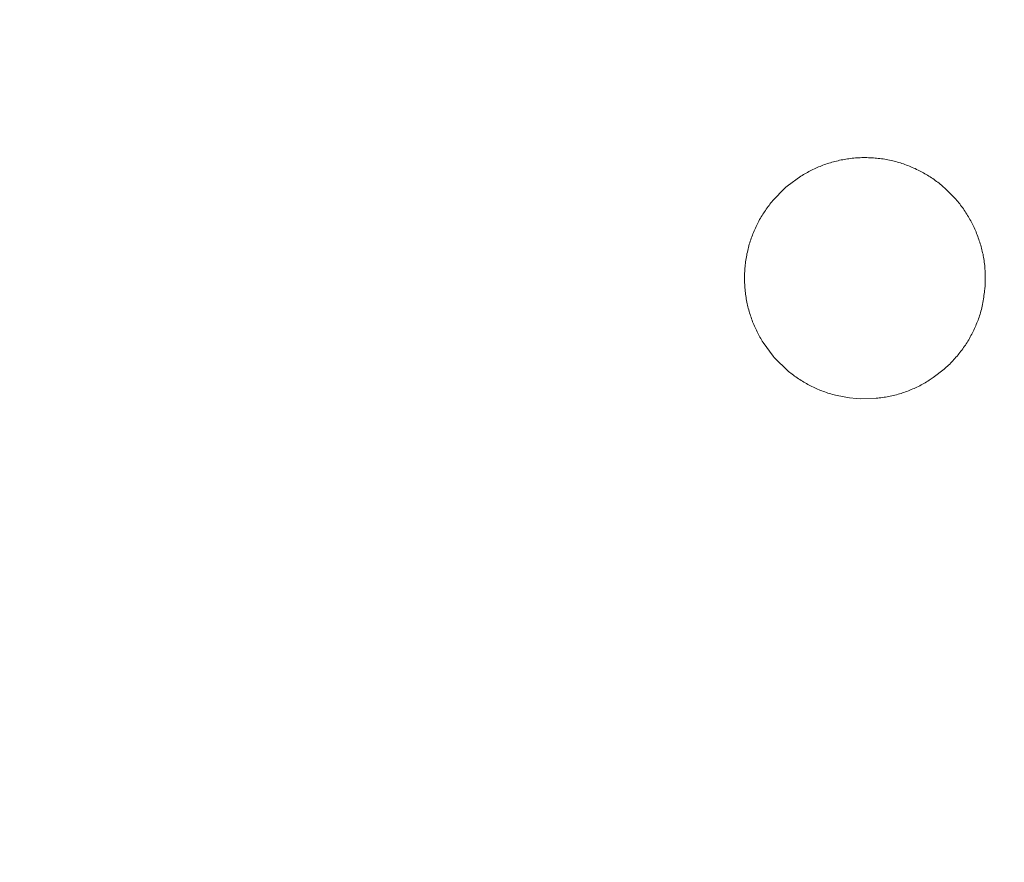
# Model space of a CAD drawing. Units: millimetres. Extents: x 190 to 3104, y 3374 to 6818.
# Drawn here: x 891 to 894, y 5013 to 5015 of the extents above; entities that cross this region are included whole.
import ezdxf

# ---------------------------------------------------------------- set-up
doc = ezdxf.new("R2010")
doc.units = ezdxf.units.MM
doc.layers.add('標註線', color=7, linetype='Continuous', lineweight=9)
doc.layers.add('繪圖線', color=7, linetype='Continuous')
doc.styles.get("Standard").update_dxf_attribs({"font": 'msjh.ttf', "height": 30})
doc.dimstyles.get("Standard").update_dxf_attribs({"dimtxt": 30, "dimasz": 15, "dimexe": 0, "dimexo": 5, "dimgap": 5, "dimtad": 0, "dimtih": 1, "dimtoh": 1, "dimdec": 1, "dimdsep": 46, "dimtxsty": 'Standard', "dimblk": 'OPEN30', "dimcen": 0.09, "dimadec": 0, "dimazin": 2, "dimtfac": 1, "dimtdec": 1, "dimtofl": 0, "dimtmove": 1, "dimatfit": 3, "dimldrblk": 'OPEN30', "dimfxl": 0, "dimtolj": 1, "dimtzin": 0, "dimarcsym": 0})

# ---------------------------------------------------------------- blocks, each defined once
blk = doc.blocks.new('_Open30')
at = {"color": 0, "linetype": 'ByBlock', "lineweight": -2}
for p, q in [((-1, 0.26795), (0, 0)), ((0, 0), (-1, -0.26795)), ((0, 0), (-1, 0))]:
    blk.add_line(p, q, dxfattribs=at)
blk = doc.blocks.new('*D27')
at = {"layer": 'Defpoints', "color": 0}
for p in [(885.6268, 5805.6651), (805.6921, 5015.6651), (957.2268, 5015.6651), (926.7011, 4944.5224), (885.6268, 4183.5959)]:
    blk.add_point(p, dxfattribs=at)
at = {"layer": '標註線', "color": 0, "lineweight": -2}
for p, q in [((962.2268, 5015.6651), (967.7754, 5015.6651)), ((943.7146, 4957.5774), (993.3225, 4997.4719)), ((993.3225, 4997.4719), (1008.3225, 4997.4719))]:
    blk.add_line(p, q, dxfattribs=at)
blk.add_arc((885.6268, 5015.6651), 82.1485, 280.476577, 349.523423, dxfattribs=at)
at = {"layer": '標註線', "color": 0, "lineweight": -2, "xscale": 15, "yscale": 15, "zscale": 15}
for p, rotation in [((967.7754, 5015.6651), 84.76171167497651), ((885.6268, 4933.5166), 185.2382883250232)]:
    blk.add_blockref('_Open30', p, dxfattribs=dict(at, rotation=rotation))
at = {"layer": '標註線', "color": 0, "insert": (1128.8874, 4997.4719), "char_height": 30, "attachment_point": 5}
blk.add_mtext('\\A1;開關把手旋轉\\P角度左右90°', dxfattribs=at)
blk = doc.blocks.new('*D28')
at = {"layer": 'Defpoints', "color": 0}
for p in [(885.6268, 5805.6651), (805.6921, 5015.6651), (957.2268, 5015.6651), (814.4842, 4974.5909), (885.6268, 4183.5959)]:
    blk.add_point(p, dxfattribs=at)
at = {"layer": '標註線', "color": 0, "lineweight": -2}
blk.add_line((800.6921, 5015.6651), (803.4783, 5015.6651), dxfattribs=at)
for start, end in [(190.476577, 207.226904), (252.880262, 259.523423)]:
    blk.add_arc((885.6268, 5015.6651), 82.1485, start, end, dxfattribs=at)
at = {"layer": '標註線', "color": 0, "lineweight": -2, "xscale": 15, "yscale": 15, "zscale": 15}
for p, rotation in [((803.4783, 5015.6651), 95.23828832502353), ((885.6268, 4933.5166), 354.7617116749768)]:
    blk.add_blockref('_Open30', p, dxfattribs=dict(at, rotation=rotation))
at = {"layer": '標註線', "color": 0, "insert": (827.5391, 4957.5774), "char_height": 30, "attachment_point": 5}
blk.add_mtext('\\A1;90°', dxfattribs=at)
blk = doc.blocks.new('*D29')
at = {"layer": 'Defpoints', "color": 0}
for p in [(885.6268, 5805.6651), (842.5249, 4705.6651), (930.18, 4705.6651), (911.5258, 4660.8069), (885.6268, 4183.5959)]:
    blk.add_point(p, dxfattribs=at)
at = {"layer": '標註線', "color": 0, "lineweight": -2}
for p, q in [((935.18, 4705.6651), (937.4247, 4705.6651)), ((922.2535, 4669.0385), (1013.2087, 4642.334)), ((1013.2087, 4642.334), (1028.2087, 4642.334))]:
    blk.add_line(p, q, dxfattribs=at)
blk.add_arc((885.6268, 4705.6651), 51.7979, 286.65066, 343.34934, dxfattribs=at)
at = {"layer": '標註線', "color": 0, "lineweight": -2, "xscale": 15, "yscale": 15, "zscale": 15}
for p, rotation in [((937.4247, 4705.6651), 81.6746717851008), ((885.6268, 4653.8673), 188.3253282148995)]:
    blk.add_blockref('_Open30', p, dxfattribs=dict(at, rotation=rotation))
at = {"layer": '標註線', "color": 0, "insert": (1219.5902, 4642.334), "char_height": 30, "attachment_point": 5}
blk.add_mtext('\\A1;開關把手旋轉角度90°', dxfattribs=at)
blk = doc.blocks.new('*D41')
at = {"layer": 'Defpoints', "color": 0}
for p in [(885.6268, 5755.6651), (431.8471, 3951.9503), (928.1268, 3951.9503)]:
    blk.add_point(p, dxfattribs=at)
at = {"layer": '標註線', "color": 0, "lineweight": -2}
for p, q in [((880.6268, 5755.6651), (431.8471, 5755.6651)), ((431.8471, 5740.6651), (431.8471, 4877.5553)), ((431.8471, 3966.9503), (431.8471, 4830.0601)), ((923.1268, 3951.9503), (431.8471, 3951.9503))]:
    blk.add_line(p, q, dxfattribs=at)
at = {"layer": '標註線', "color": 0, "lineweight": -2, "xscale": 15, "yscale": 15, "zscale": 15}
for p, rotation in [((431.8471, 5755.6651), 90), ((431.8471, 3951.9503), 270)]:
    blk.add_blockref('_Open30', p, dxfattribs=dict(at, rotation=rotation))
at = {"layer": '標註線', "color": 0, "insert": (431.8471, 4853.8077), "char_height": 30, "attachment_point": 5}
blk.add_mtext('\\A1;(2100)', dxfattribs=at)

msp = doc.modelspace()

# ---------------------------------------------------------------- linework, layer by layer
at = {"layer": '繪圖線', "lineweight": 0}
for p, q in [((893.6097, 5014.7333), (893.6141, 5014.7347)), ((893.6141, 5014.7347), (893.6185, 5014.7361)), ((893.6185, 5014.7361), (893.6229, 5014.7374)), ((893.6229, 5014.7374), (893.6273, 5014.7386)), ((893.6273, 5014.7386), (893.6318, 5014.7398)), ((893.6318, 5014.7398), (893.6363, 5014.7409)), ((893.6363, 5014.7409), (893.6408, 5014.742)), ((893.6408, 5014.742), (893.6453, 5014.743)), ((893.6453, 5014.743), (893.6499, 5014.744)), ((893.6499, 5014.744), (893.6544, 5014.7449)), ((893.6544, 5014.7449), (893.659, 5014.7457)), ((893.659, 5014.7457), (893.6636, 5014.7465)), ((893.6636, 5014.7465), (893.6682, 5014.7472)), ((893.6682, 5014.7472), (893.6729, 5014.7478)), ((893.6729, 5014.7478), (893.6776, 5014.7484)), ((893.6776, 5014.7484), (893.6822, 5014.749)), ((893.6822, 5014.749), (893.6869, 5014.7494)), ((893.6869, 5014.7494), (893.6917, 5014.7499)), ((893.6917, 5014.7499), (893.6964, 5014.7502)), ((893.6964, 5014.7502), (893.7012, 5014.7505)), ((893.7012, 5014.7505), (893.7059, 5014.7507)), ((893.7059, 5014.7507), (893.7107, 5014.7509)), ((893.7107, 5014.7509), (893.7155, 5014.751)), ((893.7155, 5014.751), (893.7203, 5014.751)), ((893.7203, 5014.751), (893.7251, 5014.7509)), ((893.7251, 5014.7509), (893.7299, 5014.7508)), ((893.7299, 5014.7508), (893.7347, 5014.7507)), ((893.7347, 5014.7507), (893.7396, 5014.7504)), ((893.7396, 5014.7504), (893.7444, 5014.7501)), ((893.7444, 5014.7501), (893.7492, 5014.7497)), ((893.7492, 5014.7497), (893.754, 5014.7493)), ((893.754, 5014.7493), (893.7587, 5014.7488)), ((893.7587, 5014.7488), (893.7635, 5014.7482)), ((893.7635, 5014.7482), (893.7683, 5014.7476)), ((893.7683, 5014.7476), (893.773, 5014.7469)), ((893.773, 5014.7469), (893.7778, 5014.7461)), ((893.7778, 5014.7461), (893.7825, 5014.7453)), ((893.7825, 5014.7453), (893.7872, 5014.7444)), ((893.7872, 5014.7444), (893.7918, 5014.7435)), ((893.7918, 5014.7435), (893.7965, 5014.7424)), ((893.7965, 5014.7424), (893.8011, 5014.7414)), ((893.8011, 5014.7414), (893.8057, 5014.7403)), ((893.8057, 5014.7403), (893.8103, 5014.7391)), ((893.8103, 5014.7391), (893.8148, 5014.7378)), ((893.8148, 5014.7378), (893.8193, 5014.7365)), ((893.8193, 5014.7365), (893.8238, 5014.7352)), ((893.8238, 5014.7352), (893.8282, 5014.7338)), ((893.5432, 5014.7034), (893.5471, 5014.7056)), ((893.5471, 5014.7056), (893.5511, 5014.7078)), ((893.5511, 5014.7078), (893.5551, 5014.71)), ((893.5551, 5014.71), (893.5591, 5014.7121)), ((893.5591, 5014.7121), (893.5632, 5014.7142)), ((893.5632, 5014.7142), (893.5673, 5014.7162)), ((893.5673, 5014.7162), (893.5714, 5014.7181)), ((893.5714, 5014.7181), (893.5756, 5014.72)), ((893.5756, 5014.72), (893.5797, 5014.7219)), ((893.5797, 5014.7219), (893.5839, 5014.7236)), ((893.5839, 5014.7236), (893.5882, 5014.7254)), ((893.5882, 5014.7254), (893.5924, 5014.7271)), ((893.5924, 5014.7271), (893.5967, 5014.7287)), ((893.5967, 5014.7287), (893.601, 5014.7303)), ((893.601, 5014.7303), (893.6053, 5014.7318)), ((893.6053, 5014.7318), (893.6097, 5014.7333)), ((893.8282, 5014.7338), (893.8326, 5014.7323)), ((893.8326, 5014.7323), (893.837, 5014.7308)), ((893.837, 5014.7308), (893.8414, 5014.7292)), ((893.8414, 5014.7292), (893.8457, 5014.7276)), ((893.8457, 5014.7276), (893.85, 5014.7259)), ((893.85, 5014.7259), (893.8543, 5014.7241)), ((893.8543, 5014.7241), (893.8585, 5014.7224)), ((893.8585, 5014.7224), (893.8628, 5014.7205)), ((893.8628, 5014.7205), (893.867, 5014.7186)), ((893.867, 5014.7186), (893.8711, 5014.7166)), ((893.8711, 5014.7166), (893.8753, 5014.7146)), ((893.8753, 5014.7146), (893.8794, 5014.7126)), ((893.8794, 5014.7126), (893.8834, 5014.7105)), ((893.8834, 5014.7105), (893.8875, 5014.7083)), ((893.8875, 5014.7083), (893.8915, 5014.7061)), ((893.8915, 5014.7061), (893.8954, 5014.7038)), ((893.4915, 5014.6669), (893.5315, 5014.6963)), ((893.5315, 5014.6963), (893.5354, 5014.6987)), ((893.5354, 5014.6987), (893.5393, 5014.7011)), ((893.5393, 5014.7011), (893.5432, 5014.7034)), ((893.8954, 5014.7038), (893.8994, 5014.7015)), ((893.8994, 5014.7015), (893.9033, 5014.6992)), ((893.9033, 5014.6992), (893.9072, 5014.6968)), ((893.9072, 5014.6968), (893.911, 5014.6943)), ((893.911, 5014.6943), (893.9148, 5014.6918)), ((893.9148, 5014.6918), (893.9186, 5014.6893)), ((893.9186, 5014.6893), (893.9223, 5014.6867)), ((893.9223, 5014.6867), (893.926, 5014.684)), ((893.926, 5014.684), (893.9296, 5014.6813)), ((893.9296, 5014.6813), (893.9333, 5014.6786)), ((893.9333, 5014.6786), (893.9369, 5014.6758)), ((893.4498, 5014.6252), (893.4853, 5014.6616)), ((893.4853, 5014.6616), (893.488, 5014.6639)), ((893.488, 5014.6639), (893.4915, 5014.6669)), ((893.9369, 5014.6758), (893.9404, 5014.673)), ((893.9404, 5014.673), (893.9439, 5014.6702)), ((893.9439, 5014.6702), (893.9474, 5014.6672)), ((893.9474, 5014.6672), (893.9562, 5014.6595)), ((893.9562, 5014.6595), (893.9859, 5014.6291)), ((893.4441, 5014.6182), (893.4469, 5014.6217)), ((893.4469, 5014.6217), (893.4498, 5014.6252)), ((893.9859, 5014.6291), (893.9889, 5014.6257)), ((893.9889, 5014.6257), (893.9918, 5014.6222)), ((893.9918, 5014.6222), (893.9946, 5014.6187)), ((893.4228, 5014.5887), (893.4253, 5014.5925)), ((893.4253, 5014.5925), (893.4278, 5014.5963)), ((893.4278, 5014.5963), (893.4304, 5014.6)), ((893.4304, 5014.6), (893.433, 5014.6037)), ((893.433, 5014.6037), (893.4357, 5014.6074)), ((893.4357, 5014.6074), (893.4385, 5014.611)), ((893.4385, 5014.611), (893.4412, 5014.6146)), ((893.4412, 5014.6146), (893.4441, 5014.6182)), ((893.9946, 5014.6187), (893.9974, 5014.6151)), ((893.9974, 5014.6151), (894.0002, 5014.6116)), ((894.0002, 5014.6116), (894.0029, 5014.6079)), ((894.0029, 5014.6079), (894.0056, 5014.6043)), ((894.0056, 5014.6043), (894.0082, 5014.6006)), ((894.0082, 5014.6006), (894.0108, 5014.5969)), ((894.0108, 5014.5969), (894.0133, 5014.5931)), ((894.0133, 5014.5931), (894.0158, 5014.5894)), ((893.4046, 5014.557), (893.4067, 5014.561)), ((893.4067, 5014.561), (893.4088, 5014.5651)), ((893.4088, 5014.5651), (893.411, 5014.5691)), ((893.411, 5014.5691), (893.4133, 5014.5731)), ((893.4133, 5014.5731), (893.4156, 5014.577)), ((893.4156, 5014.577), (893.4179, 5014.5809)), ((893.4179, 5014.5809), (893.4203, 5014.5848)), ((893.4203, 5014.5848), (893.4228, 5014.5887)), ((894.0158, 5014.5894), (894.0182, 5014.5855)), ((894.0182, 5014.5855), (894.0206, 5014.5817)), ((894.0206, 5014.5817), (894.023, 5014.5778)), ((894.023, 5014.5778), (894.0253, 5014.5739)), ((894.0253, 5014.5739), (894.0275, 5014.57)), ((894.0275, 5014.57), (894.0297, 5014.566)), ((894.0297, 5014.566), (894.0319, 5014.562)), ((894.0319, 5014.562), (894.034, 5014.558)), ((893.393, 5014.5319), (893.3948, 5014.5361)), ((893.3948, 5014.5361), (893.3967, 5014.5403)), ((893.3967, 5014.5403), (893.3986, 5014.5445)), ((893.3986, 5014.5445), (893.4005, 5014.5487)), ((893.4005, 5014.5487), (893.4025, 5014.5528)), ((893.4025, 5014.5528), (893.4046, 5014.557)), ((894.034, 5014.558), (894.036, 5014.5539)), ((894.036, 5014.5539), (894.038, 5014.5498)), ((894.038, 5014.5498), (894.0399, 5014.5457)), ((894.0399, 5014.5457), (894.0418, 5014.5415)), ((894.0418, 5014.5415), (894.0437, 5014.5373)), ((894.0437, 5014.5373), (894.0454, 5014.5331)), ((894.0454, 5014.5331), (894.0472, 5014.5288)), ((893.3821, 5014.5013), (893.3835, 5014.5057)), ((893.3835, 5014.5057), (893.3849, 5014.5101)), ((893.3849, 5014.5101), (893.3864, 5014.5145)), ((893.3864, 5014.5145), (893.388, 5014.5189)), ((893.388, 5014.5189), (893.3896, 5014.5233)), ((893.3896, 5014.5233), (893.3913, 5014.5276)), ((893.3913, 5014.5276), (893.393, 5014.5319)), ((894.0472, 5014.5288), (894.0488, 5014.5245)), ((894.0488, 5014.5245), (894.0505, 5014.5201)), ((894.0505, 5014.5201), (894.052, 5014.5158)), ((894.052, 5014.5158), (894.0535, 5014.5114)), ((894.0535, 5014.5114), (894.055, 5014.507)), ((894.055, 5014.507), (894.0564, 5014.5027)), ((893.3749, 5014.474), (893.376, 5014.4786)), ((893.376, 5014.4786), (893.3771, 5014.4832)), ((893.3771, 5014.4832), (893.3782, 5014.4877)), ((893.3782, 5014.4877), (893.3794, 5014.4923)), ((893.3794, 5014.4923), (893.3807, 5014.4968)), ((893.3807, 5014.4968), (893.3821, 5014.5013)), ((894.0564, 5014.5027), (894.0578, 5014.4983)), ((894.0578, 5014.4983), (894.0591, 5014.4939)), ((894.0591, 5014.4939), (894.0603, 5014.4895)), ((894.0603, 5014.4895), (894.0615, 5014.4852)), ((894.0615, 5014.4852), (894.0627, 5014.4808)), ((894.0627, 5014.4808), (894.0637, 5014.4765)), ((894.0637, 5014.4765), (894.0648, 5014.4721)), ((893.3693, 5014.441), (893.3699, 5014.4457)), ((893.3699, 5014.4457), (893.3706, 5014.4505)), ((893.3706, 5014.4505), (893.3713, 5014.4552)), ((893.3713, 5014.4552), (893.3721, 5014.4599)), ((893.3721, 5014.4599), (893.373, 5014.4646)), ((893.373, 5014.4646), (893.3739, 5014.4693)), ((893.3739, 5014.4693), (893.3749, 5014.474)), ((894.0648, 5014.4721), (894.0658, 5014.4677)), ((894.0658, 5014.4677), (894.0667, 5014.4633)), ((894.0667, 5014.4633), (894.0675, 5014.4588)), ((894.0675, 5014.4588), (894.0683, 5014.4542)), ((894.0683, 5014.4542), (894.069, 5014.4496)), ((894.069, 5014.4496), (894.0697, 5014.4448)), ((893.3669, 5014.4122), (893.3672, 5014.417)), ((893.3672, 5014.417), (893.3675, 5014.4218)), ((893.3675, 5014.4218), (893.3678, 5014.4266)), ((893.3678, 5014.4266), (893.3682, 5014.4314)), ((893.3682, 5014.4314), (893.3687, 5014.4362)), ((893.3687, 5014.4362), (893.3693, 5014.441)), ((894.0697, 5014.4448), (894.0702, 5014.44)), ((894.0702, 5014.44), (894.0707, 5014.435)), ((894.0707, 5014.435), (894.0711, 5014.4299)), ((894.0711, 5014.4299), (894.0714, 5014.4246)), ((894.0714, 5014.4246), (894.0717, 5014.4192)), ((894.0717, 5014.4192), (894.0719, 5014.4138)), ((893.3666, 5014.3978), (893.3667, 5014.4026)), ((893.3667, 5014.393), (893.3666, 5014.3978)), ((893.3667, 5014.4026), (893.3668, 5014.4074)), ((893.3668, 5014.3882), (893.3667, 5014.393)), ((893.3668, 5014.4074), (893.3669, 5014.4122)), ((893.3669, 5014.3834), (893.3668, 5014.3882)), ((894.0719, 5014.4138), (894.072, 5014.4084)), ((894.072, 5014.4084), (894.0721, 5014.4031)), ((894.0721, 5014.388), (894.072, 5014.3835)), ((894.0721, 5014.4031), (894.0721, 5014.3978)), ((894.0721, 5014.3978), (894.0721, 5014.3928)), ((894.0721, 5014.3928), (894.0721, 5014.388)), ((893.3671, 5014.3786), (893.3669, 5014.3834)), ((893.3674, 5014.3739), (893.3671, 5014.3786)), ((893.3678, 5014.3691), (893.3674, 5014.3739)), ((893.3682, 5014.3644), (893.3678, 5014.3691)), ((893.3687, 5014.3597), (893.3682, 5014.3644)), ((893.3692, 5014.355), (893.3687, 5014.3597)), ((894.0705, 5014.3611), (894.0699, 5014.3566)), ((894.071, 5014.3652), (894.0705, 5014.3611)), ((894.0714, 5014.3689), (894.071, 5014.3652)), ((894.0718, 5014.3722), (894.0714, 5014.3689)), ((894.0719, 5014.3755), (894.0718, 5014.3722)), ((894.072, 5014.3793), (894.0719, 5014.3755)), ((894.072, 5014.3835), (894.072, 5014.3793)), ((893.3698, 5014.3503), (893.3692, 5014.355)), ((893.3704, 5014.3457), (893.3698, 5014.3503)), ((893.3712, 5014.3411), (893.3704, 5014.3457)), ((893.3719, 5014.3365), (893.3712, 5014.3411)), ((893.3728, 5014.3319), (893.3719, 5014.3365)), ((893.3737, 5014.3273), (893.3728, 5014.3319)), ((894.0662, 5014.3312), (894.0653, 5014.3259)), ((894.0671, 5014.3365), (894.0662, 5014.3312)), ((894.0679, 5014.3417), (894.0671, 5014.3365)), ((894.0686, 5014.3469), (894.0679, 5014.3417)), ((894.0693, 5014.3519), (894.0686, 5014.3469)), ((894.0699, 5014.3566), (894.0693, 5014.3519)), ((893.3746, 5014.3228), (893.3737, 5014.3273)), ((893.3756, 5014.3182), (893.3746, 5014.3228)), ((893.3767, 5014.3137), (893.3756, 5014.3182)), ((893.3778, 5014.3093), (893.3767, 5014.3137)), ((893.379, 5014.3048), (893.3778, 5014.3093)), ((893.3803, 5014.3003), (893.379, 5014.3048)), ((894.061, 5014.3056), (894.0598, 5014.3009)), ((894.0622, 5014.3104), (894.061, 5014.3056)), ((894.0633, 5014.3154), (894.0622, 5014.3104)), ((894.0643, 5014.3206), (894.0633, 5014.3154)), ((894.0653, 5014.3259), (894.0643, 5014.3206)), ((893.3816, 5014.2959), (893.3803, 5014.3003)), ((893.3829, 5014.2915), (893.3816, 5014.2959)), ((893.3843, 5014.2871), (893.3829, 5014.2915)), ((893.3858, 5014.2828), (893.3843, 5014.2871)), ((893.3873, 5014.2785), (893.3858, 5014.2828)), ((893.3889, 5014.2742), (893.3873, 5014.2785)), ((893.3905, 5014.2699), (893.3889, 5014.2742)), ((894.0513, 5014.2746), (894.0497, 5014.2705)), ((894.0528, 5014.2788), (894.0513, 5014.2746)), ((894.0543, 5014.2831), (894.0528, 5014.2788)), ((894.0558, 5014.2874), (894.0543, 5014.2831)), ((894.0572, 5014.2918), (894.0558, 5014.2874)), ((894.0585, 5014.2963), (894.0572, 5014.2918)), ((894.0598, 5014.3009), (894.0585, 5014.2963)), ((893.3922, 5014.2656), (893.3905, 5014.2699)), ((893.394, 5014.2614), (893.3922, 5014.2656)), ((893.3957, 5014.2572), (893.394, 5014.2614)), ((893.3976, 5014.253), (893.3957, 5014.2572)), ((893.3995, 5014.2489), (893.3976, 5014.253)), ((893.4014, 5014.2447), (893.3995, 5014.2489)), ((893.4034, 5014.2406), (893.4014, 5014.2447)), ((894.0388, 5014.2456), (894.0368, 5014.2415)), ((894.0407, 5014.2497), (894.0388, 5014.2456)), ((894.0426, 5014.2539), (894.0407, 5014.2497)), ((894.0445, 5014.258), (894.0426, 5014.2539)), ((894.0462, 5014.2622), (894.0445, 5014.258)), ((894.048, 5014.2663), (894.0462, 5014.2622)), ((894.0497, 5014.2705), (894.048, 5014.2663)), ((893.4055, 5014.2366), (893.4034, 5014.2406)), ((893.4076, 5014.2325), (893.4055, 5014.2366)), ((893.4097, 5014.2285), (893.4076, 5014.2325)), ((893.4119, 5014.2246), (893.4097, 5014.2285)), ((893.4142, 5014.2206), (893.4119, 5014.2246)), ((893.4165, 5014.2167), (893.4142, 5014.2206)), ((893.4188, 5014.2128), (893.4165, 5014.2167)), ((894.0238, 5014.2171), (894.0214, 5014.2131)), ((894.0261, 5014.2211), (894.0238, 5014.2171)), ((894.0283, 5014.2251), (894.0261, 5014.2211)), ((894.0305, 5014.2292), (894.0283, 5014.2251)), ((894.0326, 5014.2332), (894.0305, 5014.2292)), ((894.0347, 5014.2373), (894.0326, 5014.2332)), ((894.0368, 5014.2415), (894.0347, 5014.2373)), ((893.4212, 5014.209), (893.4188, 5014.2128)), ((893.4506, 5014.1689), (893.4212, 5014.209)), ((894.0036, 5014.1867), (894.0009, 5014.1831)), ((894.0063, 5014.1903), (894.0036, 5014.1867)), ((894.0089, 5014.194), (894.0063, 5014.1903)), ((894.0115, 5014.1978), (894.0089, 5014.194)), ((894.0141, 5014.2016), (894.0115, 5014.1978)), ((894.0166, 5014.2054), (894.0141, 5014.2016)), ((894.019, 5014.2092), (894.0166, 5014.2054)), ((894.0214, 5014.2131), (894.019, 5014.2092)), ((893.4536, 5014.1654), (893.4506, 5014.1689)), ((893.4558, 5014.1629), (893.4536, 5014.1654)), ((893.4922, 5014.1273), (893.4558, 5014.1629)), ((893.9806, 5014.1588), (893.9775, 5014.1555)), ((893.9836, 5014.1622), (893.9806, 5014.1588)), ((893.9866, 5014.1656), (893.9836, 5014.1622)), ((893.9896, 5014.169), (893.9866, 5014.1656)), ((893.9925, 5014.1724), (893.9896, 5014.169)), ((893.9953, 5014.176), (893.9925, 5014.1724)), ((893.9981, 5014.1795), (893.9953, 5014.176)), ((894.0009, 5014.1831), (893.9981, 5014.1795)), ((893.9515, 5014.1304), (893.92, 5014.106)), ((893.9549, 5014.1334), (893.9515, 5014.1304)), ((893.9582, 5014.1364), (893.9549, 5014.1334)), ((893.9616, 5014.1395), (893.9582, 5014.1364)), ((893.9648, 5014.1426), (893.9616, 5014.1395)), ((893.9681, 5014.1458), (893.9648, 5014.1426)), ((893.9713, 5014.149), (893.9681, 5014.1458)), ((893.9744, 5014.1522), (893.9713, 5014.149)), ((893.9775, 5014.1555), (893.9744, 5014.1522)), ((893.4956, 5014.1244), (893.4922, 5014.1273)), ((893.4991, 5014.1215), (893.4956, 5014.1244)), ((893.5027, 5014.1187), (893.4991, 5014.1215)), ((893.5063, 5014.1159), (893.5027, 5014.1187)), ((893.5099, 5014.1132), (893.5063, 5014.1159)), ((893.5136, 5014.1105), (893.5099, 5014.1132)), ((893.5172, 5014.1079), (893.5136, 5014.1105)), ((893.521, 5014.1053), (893.5172, 5014.1079)), ((893.5247, 5014.1027), (893.521, 5014.1053)), ((893.5285, 5014.1002), (893.5247, 5014.1027)), ((893.5324, 5014.0978), (893.5285, 5014.1002)), ((893.92, 5014.106), (893.908, 5014.0981)), ((893.5362, 5014.0954), (893.5324, 5014.0978)), ((893.5401, 5014.093), (893.5362, 5014.0954)), ((893.5441, 5014.0907), (893.5401, 5014.093)), ((893.548, 5014.0885), (893.5441, 5014.0907)), ((893.552, 5014.0863), (893.548, 5014.0885)), ((893.5561, 5014.0841), (893.552, 5014.0863)), ((893.5601, 5014.082), (893.5561, 5014.0841)), ((893.5642, 5014.0799), (893.5601, 5014.082)), ((893.5684, 5014.078), (893.5642, 5014.0799)), ((893.5725, 5014.076), (893.5684, 5014.078)), ((893.5767, 5014.0741), (893.5725, 5014.076)), ((893.5809, 5014.0723), (893.5767, 5014.0741)), ((893.5852, 5014.0705), (893.5809, 5014.0723)), ((893.5894, 5014.0687), (893.5852, 5014.0705)), ((893.8555, 5014.0709), (893.8513, 5014.0691)), ((893.8598, 5014.0727), (893.8555, 5014.0709)), ((893.8639, 5014.0745), (893.8598, 5014.0727)), ((893.8681, 5014.0764), (893.8639, 5014.0745)), ((893.8722, 5014.0783), (893.8681, 5014.0764)), ((893.8763, 5014.0803), (893.8722, 5014.0783)), ((893.8804, 5014.0823), (893.8763, 5014.0803)), ((893.8844, 5014.0844), (893.8804, 5014.0823)), ((893.8884, 5014.0866), (893.8844, 5014.0844)), ((893.8924, 5014.0888), (893.8884, 5014.0866)), ((893.8963, 5014.091), (893.8924, 5014.0888)), ((893.9002, 5014.0933), (893.8963, 5014.091)), ((893.9041, 5014.0957), (893.9002, 5014.0933)), ((893.908, 5014.0981), (893.9041, 5014.0957)), ((893.5937, 5014.0671), (893.5894, 5014.0687)), ((893.5981, 5014.0654), (893.5937, 5014.0671)), ((893.6024, 5014.0639), (893.5981, 5014.0654)), ((893.6068, 5014.0624), (893.6024, 5014.0639)), ((893.6112, 5014.0609), (893.6068, 5014.0624)), ((893.6156, 5014.0595), (893.6112, 5014.0609)), ((893.6201, 5014.0582), (893.6156, 5014.0595)), ((893.6246, 5014.0569), (893.6201, 5014.0582)), ((893.6291, 5014.0557), (893.6246, 5014.0569)), ((893.6336, 5014.0545), (893.6291, 5014.0557)), ((893.6382, 5014.0534), (893.6336, 5014.0545)), ((893.6747, 5014.0469), (893.6382, 5014.0534)), ((893.6947, 5014.0449), (893.6747, 5014.0469)), ((893.7063, 5014.0443), (893.6947, 5014.0449)), ((893.7524, 5014.0454), (893.7063, 5014.0443)), ((893.7571, 5014.0458), (893.7524, 5014.0454)), ((893.7618, 5014.0464), (893.7571, 5014.0458)), ((893.7665, 5014.0469), (893.7618, 5014.0464)), ((893.7711, 5014.0476), (893.7665, 5014.0469)), ((893.7758, 5014.0483), (893.7711, 5014.0476)), ((893.7804, 5014.049), (893.7758, 5014.0483)), ((893.785, 5014.0499), (893.7804, 5014.049)), ((893.7896, 5014.0508), (893.785, 5014.0499)), ((893.7941, 5014.0517), (893.7896, 5014.0508)), ((893.7986, 5014.0527), (893.7941, 5014.0517)), ((893.8031, 5014.0538), (893.7986, 5014.0527)), ((893.8076, 5014.0549), (893.8031, 5014.0538)), ((893.8121, 5014.056), (893.8076, 5014.0549)), ((893.8166, 5014.0573), (893.8121, 5014.056)), ((893.821, 5014.0586), (893.8166, 5014.0573)), ((893.8254, 5014.0599), (893.821, 5014.0586)), ((893.8298, 5014.0613), (893.8254, 5014.0599)), ((893.8341, 5014.0628), (893.8298, 5014.0613)), ((893.8385, 5014.0643), (893.8341, 5014.0628)), ((893.8428, 5014.0658), (893.8385, 5014.0643)), ((893.8471, 5014.0675), (893.8428, 5014.0658)), ((893.8513, 5014.0691), (893.8471, 5014.0675))]:
    msp.add_line(p, q, dxfattribs=at)
at = {"layer": '繪圖線'}
msp.add_circle((885.6268, 5015.6651), 18, dxfattribs=at)
msp.add_circle((885.6268, 5015.6651), 18, dxfattribs=at)
msp.add_circle((885.6268, 5015.6651), 18, dxfattribs=at)
at = {"layer": '繪圖線', "lineweight": 0}
msp.add_arc((885.6269, 5015.6651), 18.2, 289.24875, 359.07085, dxfattribs=at)

# ---------------------------------------------------------------- dimensions: what is measured, and where the dimension line sits
at = {"layer": '標註線'}
dim = msp.add_angular_dim_2l(base=(814.4842, 4974.5909), line1=((885.6268, 4183.5959), (885.6268, 5805.6651)), line2=((957.2268, 5015.6651), (805.6921, 5015.6651)), dimstyle='Standard', dxfattribs=at)
dim.commit()
dim.dimension.update_dxf_attribs({"geometry": '*D28', "text_midpoint": (827.5391, 4957.5774)})
for base, line1, text, picture, middle in [((926.7011, 4944.5224), ((957.2268, 5015.6651), (805.6921, 5015.6651)), '開關把手旋轉\\P角度左右<>', '*D27', (1128.8874, 4997.4719)), ((911.5258, 4660.8069), ((930.18, 4705.6651), (842.5249, 4705.6651)), '開關把手旋轉角度<>', '*D29', (1219.5902, 4642.334))]:
    dim = msp.add_angular_dim_2l(base=base, line1=line1, line2=((885.6268, 4183.5959), (885.6268, 5805.6651)), text=text, dimstyle='Standard', dxfattribs=at)
    dim.commit()
    dim.dimension.update_dxf_attribs({"geometry": picture, "text_midpoint": middle, "dimtype": 162})
dim = msp.add_linear_dim(base=(431.8471, 3951.9503), p1=(885.6268, 5755.6651), p2=(928.1268, 3951.9503), angle=90, text='(2100)', dimstyle='Standard', dxfattribs=at)
dim.commit()
dim.dimension.update_dxf_attribs({"geometry": '*D41', "text_midpoint": (431.8471, 4853.8077)})

doc.saveas('drawing.dxf')
